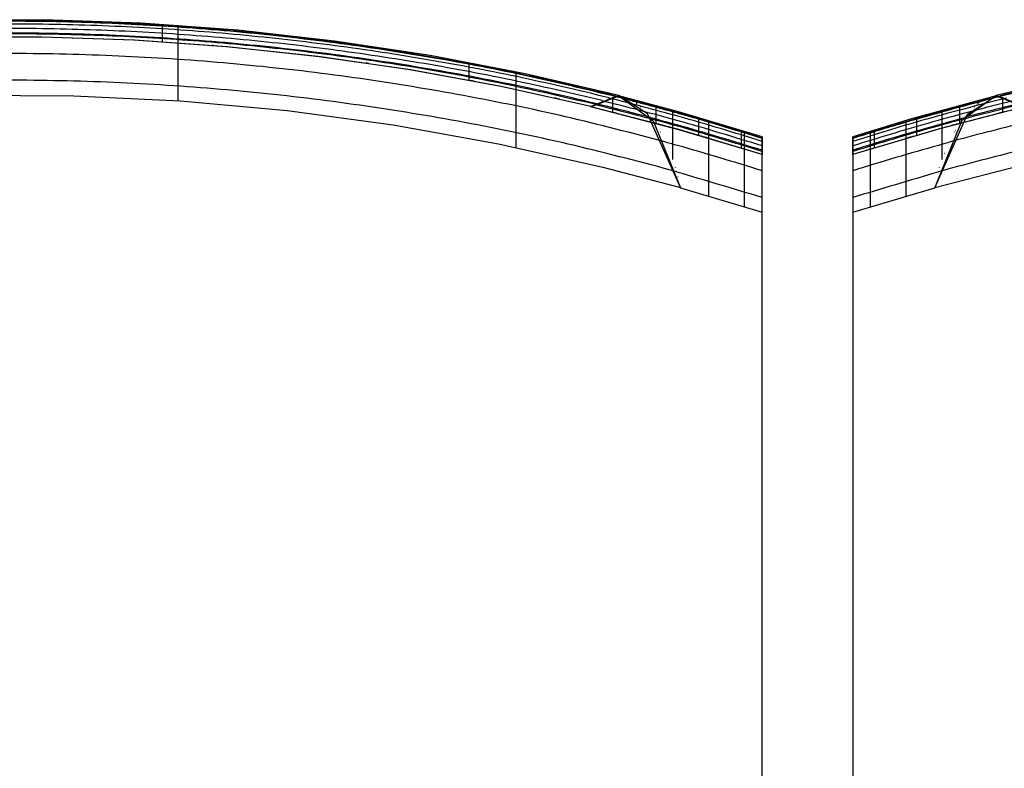
# Model space of a CAD drawing. Units: millimetres. Extents: x -664 to 976, y 2954 to 3998.
# Drawn here: x -393 to -67, y 3750 to 3998 of the extents above; entities that cross this region are included whole.
import ezdxf

# ---------------------------------------------------------------- set-up
doc = ezdxf.new("R2010")
doc.units = ezdxf.units.MM
doc.header["$MEASUREMENT"] = 0
doc.layers.get('0').update_dxf_attribs({"color": 8, "linetype": 'CONTINUOUS'})

# ---------------------------------------------------------------- blocks, each defined once
blk = doc.blocks.new('sgBrepBlock__1078023536')
at = {"color": 0}
blk.add_line((-8.16, 1000.81, -29.53), (-8.16, 555.59, -29.53), dxfattribs=at)
blk.add_polyline3d([(48.55, 1016.66, -29.53), (20.61, 1009.39, -29.53), (-8.16, 1000.81, -29.53)], dxfattribs=at)
at = {"color": 0, "invisible_edges": 15}
for points in [[(44.41, 658.11, -29.53), (-8.16, 1000.81, -29.53), (48.55, 1016.66, -29.53)], [(34.46, 656.25, -29.53), (-8.16, 1000.81, -29.53), (36.78, 657.4, -29.53)], [(32.4, 654.69, -29.53), (-8.16, 1000.81, -29.53), (34.46, 656.25, -29.53)], [(30.66, 652.79, -29.53), (-8.16, 1000.81, -29.53), (32.4, 654.69, -29.53)], [(29.3, 650.59, -29.53), (-8.16, 1000.81, -29.53), (30.66, 652.79, -29.53)], [(-8.16, 555.59, -29.53), (-8.16, 1000.81, -29.53), (28.37, 648.18, -29.53)], [(28.37, 648.18, -29.53), (-8.16, 1000.81, -29.53), (29.3, 650.59, -29.53)], [(41.83, 658.35, -29.53), (-8.16, 1000.81, -29.53), (44.41, 658.11, -29.53)], [(39.26, 658.11, -29.53), (-8.16, 1000.81, -29.53), (41.83, 658.35, -29.53)], [(36.78, 657.4, -29.53), (-8.16, 1000.81, -29.53), (39.26, 658.11, -29.53)]]:
    blk.add_3dface(points, dxfattribs=at)
blk = doc.blocks.new('sgBrepBlock__1081766816')
at = {"color": 0}
for p, q in [((-8.16, 981.77, 720.47), (18.92, 989.86, 720.47)), ((18.92, 989.86, 720.47), (18.92, 989.96, 720.47)), ((-8.16, 981.77, 720.47), (-8.16, 555.59, 720.47))]:
    blk.add_line(p, q, dxfattribs=at)
blk.add_polyline3d([(18.92, 989.96, 720.47), (53.2, 998.78, 720.47), (87.84, 1006.12, 720.47), (122.76, 1011.97, 720.47), (157.89, 1016.32, 720.47), (193.18, 1019.16, 720.47), (228.56, 1020.49, 720.47), (263.97, 1020.3, 720.47), (299.33, 1018.59, 720.47), (334.59, 1015.37, 720.47), (369.68, 1010.65, 720.47), (404.53, 1004.42, 720.47), (439.09, 996.71, 720.47), (464.77, 989.96, 720.47)], dxfattribs=at)
at = {"color": 0, "invisible_edges": 15}
for points in [[(149.97, 735.45, 720.47), (18.92, 989.86, 720.47), (166.7, 1017.17, 720.47)], [(18.92, 989.86, 720.47), (18.92, 989.96, 720.47), (166.7, 1017.17, 720.47)], [(134.94, 727.96, 720.47), (9.86, 987.27, 720.47), (18.92, 989.86, 720.47)], [(134.94, 727.96, 720.47), (18.92, 989.86, 720.47), (149.97, 735.45, 720.47)], [(134.94, 727.96, 720.47), (-8.16, 981.77, 720.47), (0.84, 984.57, 720.47)], [(134.94, 727.96, 720.47), (0.84, 984.57, 720.47), (9.86, 987.27, 720.47)], [(121.54, 717.84, 720.47), (-8.16, 981.77, 720.47), (134.94, 727.96, 720.47)], [(110.22, 705.43, 720.47), (-8.16, 981.77, 720.47), (121.54, 717.84, 720.47)], [(101.38, 691.16, 720.47), (-8.16, 981.77, 720.47), (110.22, 705.43, 720.47)], [(95.32, 675.5, 720.47), (-8.16, 981.77, 720.47), (101.38, 691.16, 720.47)], [(-8.16, 555.59, 720.47), (-8.16, 981.77, 720.47), (95.32, 675.5, 720.47)]]:
    blk.add_3dface(points, dxfattribs=at)
blk = doc.blocks.new('sgBrepBlock__1081225584')
at = {"color": 0}
for points in [[(444.38, 1020.35, 124.21), (413.36, 1027.57, 124.14), (381.97, 1033.61, 124.09), (350.26, 1038.44, 124.04), (318.3, 1042.04, 124), (286.17, 1044.4, 123.98), (253.94, 1045.5, 123.97), (221.68, 1045.35, 123.97), (189.47, 1043.93, 123.98), (157.38, 1041.26, 124.01), (125.47, 1037.35, 124.05), (93.84, 1032.21, 124.1), (62.53, 1025.87, 124.16), (39.31, 1020.35, 124.21)], [(18.92, 989.96, 720.47), (53.2, 998.78, 720.47), (87.84, 1006.12, 720.47), (122.76, 1011.97, 720.47), (157.89, 1016.32, 720.47), (193.18, 1019.16, 720.47), (228.56, 1020.49, 720.47), (263.97, 1020.3, 720.47), (299.33, 1018.59, 720.47), (334.59, 1015.37, 720.47), (369.68, 1010.65, 720.47), (404.53, 1004.42, 720.47), (439.09, 996.71, 720.47), (464.77, 989.96, 720.47)], [(39.31, 1020.35, 124.21), (27.93, 1012.07, 369.81), (18.92, 989.96, 720.47)]]:
    blk.add_polyline3d(points, dxfattribs=at)
for points in [[(448.31, 1018.78, 199.64), (416.73, 1026.26, 199.34), (384.74, 1032.53, 199.08), (352.41, 1037.54, 198.87), (319.83, 1041.28, 198.72), (287.06, 1043.73, 198.62), (254.18, 1044.88, 198.57), (221.28, 1044.71, 198.58), (188.42, 1043.24, 198.64), (155.69, 1040.47, 198.75), (123.16, 1036.41, 198.92), (90.91, 1031.08, 199.14), (59.02, 1024.5, 199.41), (35.37, 1018.78, 199.64)], [(454.93, 1013.12, 348.69), (422.39, 1021.1, 348.44), (389.4, 1027.78, 348.22), (356.05, 1033.12, 348.05), (322.4, 1037.11, 347.93), (288.56, 1039.73, 347.84), (254.59, 1040.95, 347.81), (220.59, 1040.78, 347.81), (186.65, 1039.2, 347.86), (152.85, 1036.25, 347.96), (119.27, 1031.91, 348.09), (86, 1026.23, 348.27), (53.11, 1019.22, 348.5), (28.75, 1013.12, 348.69)], [(460.01, 1004.97, 497.4), (426.74, 1013.34, 497.27), (392.98, 1020.35, 497.16), (358.84, 1025.97, 497.08), (324.38, 1030.16, 497.01), (289.71, 1032.9, 496.97), (254.91, 1034.18, 496.95), (220.07, 1034, 496.96), (185.29, 1032.35, 496.98), (150.66, 1029.24, 497.03), (116.28, 1024.69, 497.1), (82.22, 1018.73, 497.19), (48.58, 1011.37, 497.3), (23.67, 1004.97, 497.4)], [(463.56, 995.15, 646.15), (429.78, 1003.79, 646.1), (395.49, 1011.04, 646.06), (360.79, 1016.84, 646.03), (325.77, 1021.17, 646), (290.51, 1024.01, 645.99), (255.13, 1025.34, 645.98), (219.7, 1025.15, 645.98), (184.34, 1023.44, 645.99), (149.13, 1020.23, 646.01), (114.18, 1015.52, 646.03), (79.58, 1009.36, 646.07), (45.41, 1001.76, 646.11), (20.12, 995.15, 646.15)]]:
    blk.add_spline(points, degree=3, dxfattribs=at)
at = {"color": 0, "invisible_edges": 15}
for points in [[(39.31, 1020.35, 124.21), (173.4, 1042.75, 124), (166.7, 1017.17, 720.47)], [(39.31, 1020.35, 124.21), (166.7, 1017.17, 720.47), (18.92, 989.96, 720.47)]]:
    blk.add_3dface(points, dxfattribs=at)
blk = doc.blocks.new('sgBrepBlock__1081225760')
at = {"color": 0}
blk.add_line((48.55, 1016.76, -29.51), (39.31, 1020.35, 124.21), dxfattribs=at)
blk.add_polyline3d([(444.38, 1020.35, 124.21), (413.36, 1027.57, 124.14), (381.97, 1033.61, 124.09), (350.26, 1038.44, 124.04), (318.3, 1042.04, 124), (286.17, 1044.4, 123.98), (253.94, 1045.5, 123.97), (221.68, 1045.35, 123.97), (189.47, 1043.93, 123.98), (157.38, 1041.26, 124.01), (125.47, 1037.35, 124.05), (93.84, 1032.21, 124.1), (62.53, 1025.87, 124.16), (39.31, 1020.35, 124.21)], dxfattribs=at)
blk.add_spline([(443.33, 1020.21, 105.36), (412.47, 1027.36, 105.31), (381.23, 1033.33, 105.28), (349.68, 1038.11, 105.25), (317.89, 1041.68, 105.24), (285.93, 1044.01, 105.24), (253.87, 1045.11, 105.25), (221.79, 1044.95, 105.26), (189.74, 1043.55, 105.28), (157.82, 1040.9, 105.31), (126.08, 1037.03, 105.34), (94.61, 1031.95, 105.37), (63.46, 1025.68, 105.4), (40.35, 1020.21, 105.43)], degree=3, dxfattribs=at)
at = {"color": 0, "invisible_edges": 15}
for points in [[(101.31, 1027.68, -29.52), (173.4, 1042.75, 124), (39.31, 1020.35, 124.21)], [(48.55, 1016.76, -29.51), (101.31, 1027.68, -29.52), (39.31, 1020.35, 124.21)]]:
    blk.add_3dface(points, dxfattribs=at)
blk = doc.blocks.new('sgBrepBlock__1081225936')
at = {"color": 0}
blk.add_line((-8.16, 981.77, 720.47), (18.92, 989.86, 720.47), dxfattribs=at)
for points in [[(39.31, 1020.25, 124.21), (11.24, 1012.61, 124.29), (-8.16, 1006.71, 124.34)], [(18.92, 989.86, 720.47), (29.78, 1014.24, 323.05), (39.31, 1020.25, 124.21)], [(-8.16, 1006.71, 124.34), (-8.16, 1001.39, 370.81), (-8.16, 981.77, 720.47)]]:
    blk.add_polyline3d(points, dxfattribs=at)
for points in [[(35.37, 1018.68, 199.64), (7.09, 1010.84, 199.97), (-8.16, 1006.17, 200.16)], [(33.35, 1017.49, 241.62), (33.35, 1018.72, 124.23)], [(21.4, 999.24, 584.95), (21.4, 1013.85, 260.95), (21.4, 1015.5, 124.26)], [(28.75, 1013.02, 348.69), (0.46, 1004.93, 348.95), (-8.16, 1002.25, 349.03)], [(9.52, 987.17, 720.47), (9.52, 1009.7, 289.31), (9.52, 1012.11, 124.29)], [(-2.29, 983.61, 720.47), (-2.29, 1006.15, 289.47), (-2.29, 1008.55, 124.33)], [(23.67, 1004.87, 497.4), (-4.44, 996.64, 497.52), (-8.16, 995.47, 497.54)], [(20.12, 995.05, 646.15), (-8.16, 986.63, 646.2)]]:
    blk.add_spline(points, degree=3, dxfattribs=at)
at = {"color": 0, "invisible_edges": 15}
for points in [[(-8.16, 1006.71, 124.34), (39.31, 1020.25, 124.21), (18.92, 989.86, 720.47)], [(-8.16, 1006.71, 124.34), (0.84, 984.57, 720.47), (-8.16, 981.77, 720.47)], [(-8.16, 1006.71, 124.34), (9.86, 987.27, 720.47), (0.84, 984.57, 720.47)], [(-8.16, 1006.71, 124.34), (18.92, 989.86, 720.47), (9.86, 987.27, 720.47)]]:
    blk.add_3dface(points, dxfattribs=at)
blk = doc.blocks.new('sgBrepBlock__1081226112')
at = {"color": 0}
for p, q in [((39.31, 1020.25, 124.21), (48.55, 1016.66, -29.51)), ((-8.16, 1000.81, -29.49), (-8.16, 1006.71, 124.34))]:
    blk.add_line(p, q, dxfattribs=at)
for points in [[(39.31, 1020.25, 124.21), (11.24, 1012.61, 124.29), (-8.16, 1006.71, 124.34)], [(48.55, 1016.66, -29.51), (20.54, 1009.37, -29.5), (-8.16, 1000.81, -29.49)]]:
    blk.add_polyline3d(points, dxfattribs=at)
for points in [[(40.35, 1020.11, 105.43), (11.66, 1012.34, 105.46), (-8.16, 1006.31, 105.47)], [(42.54, 1019.55, 67.31), (14.53, 1012.06, 67.55), (-8.16, 1005.21, 67.78)], [(44.84, 1018.63, 28.93), (16.6, 1011.15, 29.16), (-8.16, 1003.71, 29.38)], [(47.27, 1017.39, -9.72), (18.81, 1009.93, -9.78), (-8.16, 1001.85, -9.86)], [(27.09, 1017.05, 124.24), (27.09, 1011.51, -23.28), (27.09, 1011.17, -29.5)], [(41.37, 1019.89, 87.34), (41.37, 1014.89, -29.51)], [(12.91, 1013.1, 124.28), (12.91, 1007.54, -23.3), (12.91, 1007.21, -29.5)], [(-1.16, 1008.9, 124.32), (-1.16, 1003.33, -23.33), (-1.16, 1003, -29.5)]]:
    blk.add_spline(points, degree=3, dxfattribs=at)
at = {"color": 0, "invisible_edges": 15}
for points in [[(-8.16, 1000.81, -29.49), (48.55, 1016.66, -29.51), (39.31, 1020.25, 124.21)], [(-8.16, 1000.81, -29.49), (39.31, 1020.25, 124.21), (-8.16, 1006.71, 124.34)]]:
    blk.add_3dface(points, dxfattribs=at)
blk = doc.blocks.new('sgBrepBlock__1081227520')
at = {"color": 0}
for p, q in [((48.55, 1016.76, -29.51), (39.31, 1020.35, 124.21)), ((39.31, 1020.25, 124.21), (48.55, 1016.66, -29.51)), ((48.55, 1016.66, -29.53), (48.55, 1016.76, -29.53)), ((48.55, 1016.66, -29.51), (48.55, 1016.66, -29.53)), ((18.92, 989.86, 720.47), (18.92, 989.96, 720.47))]:
    blk.add_line(p, q, dxfattribs=at)
for points in [[(39.31, 1020.35, 124.21), (27.93, 1012.07, 369.81), (18.92, 989.96, 720.47)], [(18.92, 989.86, 720.47), (29.78, 1014.24, 323.05), (39.31, 1020.25, 124.21)], [(48.55, 1016.76, -29.53), (48.55, 1016.76, -29.53), (48.55, 1016.76, -29.52), (48.55, 1016.76, -29.52), (48.55, 1016.76, -29.51), (48.55, 1016.76, -29.51)]]:
    blk.add_polyline3d(points, dxfattribs=at)
for points in [[(32.89, 1017.16, 251.52), (32.89, 1017.26, 251.52)], [(42.72, 1019.48, 64.12), (42.72, 1019.58, 64.12)], [(32.11, 1016.64, 268.66), (32.23, 1016.64, 266)], [(25.48, 1008.28, 439.02), (25.48, 1008.38, 439.02)], [(25.82, 1008.95, 428.84), (25.88, 1008.95, 427.03)], [(22.09, 1001.26, 556.14), (22.12, 1001.26, 554.61)], [(20.5, 996.4, 626.62), (20.5, 996.5, 626.62)], [(19.71, 993.57, 668.83), (19.74, 993.57, 667.4)]]:
    blk.add_spline(points, degree=3, dxfattribs=at)
at = {"color": 0, "invisible_edges": 15}
for points in [[(39.31, 1020.35, 124.21), (18.92, 989.96, 720.47), (39.31, 1020.25, 124.21)], [(39.31, 1020.25, 124.21), (18.92, 989.96, 720.47), (18.92, 989.86, 720.47)], [(48.55, 1016.76, -29.51), (39.31, 1020.35, 124.21), (39.31, 1020.25, 124.21)], [(48.55, 1016.76, -29.51), (39.31, 1020.25, 124.21), (48.55, 1016.66, -29.51)], [(48.55, 1016.76, -29.51), (48.55, 1016.66, -29.51), (48.55, 1016.66, -29.53)], [(48.55, 1016.76, -29.53), (48.55, 1016.76, -29.51), (48.55, 1016.66, -29.53)]]:
    blk.add_3dface(points, dxfattribs=at)
blk = doc.blocks.new('sgBrepBlock__1081227696')
at = {"color": 0}
for p, q in [((48.55, 1016.66, -29.51), (48.55, 1016.66, -29.53)), ((-8.16, 1000.81, -29.49), (-8.16, 1000.81, -29.53))]:
    blk.add_line(p, q, dxfattribs=at)
for points in [[(48.55, 1016.66, -29.51), (20.54, 1009.37, -29.5), (-8.16, 1000.81, -29.49)], [(48.55, 1016.66, -29.53), (20.61, 1009.39, -29.53), (-8.16, 1000.81, -29.53)]]:
    blk.add_polyline3d(points, dxfattribs=at)
for points in [[(41.95, 1015.03, -29.51), (40.2, 1014.59, -29.53)], [(41.4, 1014.9, -29.53), (41.4, 1014.9, -29.51)], [(26.34, 1010.97, -29.5), (24.45, 1010.45, -29.53)], [(27.15, 1011.19, -29.53), (27.15, 1011.19, -29.5)], [(12.97, 1007.23, -29.53), (12.97, 1007.22, -29.5)], [(11.85, 1006.9, -29.5), (9.84, 1006.31, -29.53)], [(-1.7, 1002.83, -29.5), (-3.83, 1002.17, -29.53)], [(-1.13, 1003.01, -29.53), (-1.13, 1003.01, -29.5)]]:
    blk.add_spline(points, degree=3, dxfattribs=at)
at = {"color": 0, "invisible_edges": 15}
for points in [[(-8.16, 1000.81, -29.49), (48.55, 1016.66, -29.51), (-8.16, 1000.81, -29.53)], [(48.55, 1016.66, -29.53), (-8.16, 1000.81, -29.53), (48.55, 1016.66, -29.51)]]:
    blk.add_3dface(points, dxfattribs=at)
blk = doc.blocks.new('sgBrepBlock__1081227872')
at = {"color": 0}
for p, q in [((-8.16, 1000.81, -29.49), (-8.16, 1006.71, 124.34)), ((-8.16, 1000.81, -29.49), (-8.16, 1000.81, -29.53)), ((-8.16, 1000.81, -29.53), (-8.16, 555.59, -29.53)), ((-8.16, 981.77, 720.47), (-8.16, 555.59, 720.47)), ((-8.16, 555.59, 720.47), (-8.16, 555.59, -29.53))]:
    blk.add_line(p, q, dxfattribs=at)
blk.add_polyline3d([(-8.16, 1006.71, 124.34), (-8.16, 1001.39, 370.81), (-8.16, 981.77, 720.47)], dxfattribs=at)
at = {"color": 0, "invisible_edges": 15}
for points in [[(-8.16, 1006.71, 124.34), (-8.16, 555.59, -29.53), (-8.16, 1000.81, -29.49)], [(-8.16, 555.59, 720.47), (-8.16, 555.59, -29.53), (-8.16, 1006.71, 124.34)], [(-8.16, 981.77, 720.47), (-8.16, 555.59, 720.47), (-8.16, 1006.71, 124.34)], [(-8.16, 1000.81, -29.49), (-8.16, 555.59, -29.53), (-8.16, 1000.81, -29.53)]]:
    blk.add_3dface(points, dxfattribs=at)
blk = doc.blocks.new('sgBrepBlock__1074013664')
at = {"color": 0}
for p, q in [((-94.87, 1016.66, -29.53), (-94.87, 1016.76, -29.53)), ((-38.16, 555.59, -29.53), (-38.16, 1000.81, -29.53))]:
    blk.add_line(p, q, dxfattribs=at)
for points in [[(-94.87, 1016.76, -29.53), (-124.71, 1023.37, -29.53), (-154.81, 1028.89, -29.53), (-185.13, 1033.28, -29.53), (-215.59, 1036.55, -29.53), (-246.14, 1038.68, -29.53), (-276.7, 1039.67, -29.53), (-288.16, 1039.75, -29.53)], [(-38.16, 1000.81, -29.53), (-65.82, 1009.08, -29.53), (-94.87, 1016.66, -29.53)]]:
    blk.add_polyline3d(points, dxfattribs=at)
at = {"color": 0, "invisible_edges": 15}
for points in [[(-336.32, 652.57, -29.53), (-288.16, 1039.75, -29.53), (-234.04, 1037.97, -29.53)], [(-336.32, 652.57, -29.53), (-234.04, 1037.97, -29.53), (-180.78, 659.65, -29.53)], [(-177.84, 660.79, -29.53), (-234.04, 1037.97, -29.53), (-180.07, 1032.63, -29.53)], [(-180.78, 659.65, -29.53), (-234.04, 1037.97, -29.53), (-177.84, 660.79, -29.53)], [(-180.07, 1032.63, -29.53), (-94.87, 1016.76, -29.53), (-94.87, 1016.66, -29.53)], [(-171.59, 661.37, -29.53), (-180.07, 1032.63, -29.53), (-94.87, 1016.66, -29.53)], [(-174.74, 661.37, -29.53), (-180.07, 1032.63, -29.53), (-171.59, 661.37, -29.53)], [(-177.84, 660.79, -29.53), (-180.07, 1032.63, -29.53), (-174.74, 661.37, -29.53)], [(-171.59, 661.37, -29.53), (-94.87, 1016.66, -29.53), (-168.49, 660.79, -29.53)], [(-168.49, 660.79, -29.53), (-94.87, 1016.66, -29.53), (-38.16, 1000.81, -29.53)], [(-168.49, 660.79, -29.53), (-38.16, 1000.81, -29.53), (-165.55, 659.65, -29.53)], [(-165.55, 659.65, -29.53), (-38.16, 1000.81, -29.53), (-162.87, 657.99, -29.53)], [(-162.87, 657.99, -29.53), (-38.16, 1000.81, -29.53), (-160.54, 655.86, -29.53)], [(-158.64, 653.35, -29.53), (-160.54, 655.86, -29.53), (-38.16, 1000.81, -29.53)], [(-158.64, 653.35, -29.53), (-38.16, 1000.81, -29.53), (-38.16, 555.59, -29.53)]]:
    blk.add_3dface(points, dxfattribs=at)
blk = doc.blocks.new('sgBrepBlock__1074016128')
at = {"color": 0}
for p, q in [((-65.23, 989.86, 720.47), (-65.23, 989.96, 720.47)), ((-65.23, 989.86, 720.47), (-38.16, 981.77, 720.47)), ((-38.16, 555.59, 720.47), (-38.16, 981.77, 720.47))]:
    blk.add_line(p, q, dxfattribs=at)
blk.add_polyline3d([(-511.08, 989.96, 720.47), (-476.8, 998.78, 720.47), (-442.16, 1006.12, 720.47), (-407.24, 1011.97, 720.47), (-372.11, 1016.32, 720.47), (-336.82, 1019.16, 720.47), (-301.44, 1020.49, 720.47), (-266.03, 1020.3, 720.47), (-230.67, 1018.59, 720.47), (-195.41, 1015.37, 720.47), (-160.32, 1010.65, 720.47), (-125.47, 1004.42, 720.47), (-90.91, 996.71, 720.47), (-65.23, 989.96, 720.47)], dxfattribs=at)
at = {"color": 0, "invisible_edges": 15}
for points in [[(-330.71, 740.1, 720.47), (-363.3, 1017.17, 720.47), (-213.02, 1017.17, 720.47)], [(-330.71, 740.1, 720.47), (-213.02, 1017.17, 720.47), (-314.81, 735.65, 720.47)], [(-314.81, 735.65, 720.47), (-213.02, 1017.17, 720.47), (-299.97, 728.4, 720.47)], [(-299.97, 728.4, 720.47), (-213.02, 1017.17, 720.47), (-201.16, 718.59, 720.47)], [(-213.02, 1017.17, 720.47), (-65.23, 989.96, 720.47), (-65.23, 989.86, 720.47)], [(-188.66, 717.44, 720.47), (-213.02, 1017.17, 720.47), (-65.23, 989.86, 720.47)], [(-201.16, 718.59, 720.47), (-213.02, 1017.17, 720.47), (-188.66, 717.44, 720.47)], [(-188.66, 717.44, 720.47), (-65.23, 989.86, 720.47), (-176.59, 714, 720.47)], [(-176.59, 714, 720.47), (-65.23, 989.86, 720.47), (-165.36, 708.41, 720.47)], [(-165.36, 708.41, 720.47), (-65.23, 989.86, 720.47), (-56.18, 987.27, 720.47)], [(-165.36, 708.41, 720.47), (-56.18, 987.27, 720.47), (-47.15, 984.57, 720.47)], [(-165.36, 708.41, 720.47), (-47.15, 984.57, 720.47), (-38.16, 981.77, 720.47)], [(-165.36, 708.41, 720.47), (-38.16, 981.77, 720.47), (-155.35, 700.85, 720.47)], [(-146.89, 691.57, 720.47), (-155.35, 700.85, 720.47), (-38.16, 981.77, 720.47)], [(-140.29, 680.9, 720.47), (-146.89, 691.57, 720.47), (-38.16, 981.77, 720.47)], [(-38.16, 555.59, 720.47), (-140.29, 680.9, 720.47), (-38.16, 981.77, 720.47)]]:
    blk.add_3dface(points, dxfattribs=at)
blk = doc.blocks.new('sgBrepBlock__1074018944')
at = {"color": 0}
blk.add_line((-65.23, 989.86, 720.47), (-38.16, 981.77, 720.47), dxfattribs=at)
for points in [[(-85.62, 1020.25, 124.21), (-74.25, 1011.97, 369.83), (-65.23, 989.86, 720.47)], [(-38.16, 1006.71, 124.34), (-65.93, 1015, 124.26), (-85.62, 1020.25, 124.21)], [(-38.16, 981.77, 720.47), (-38.16, 1004.32, 289.55), (-38.16, 1006.71, 124.34)]]:
    blk.add_polyline3d(points, dxfattribs=at)
for points in [[(-38.16, 1006.17, 200.16), (-66.21, 1014.52, 199.81), (-81.69, 1018.68, 199.64)], [(-79.67, 1017.49, 241.62), (-79.67, 1018.72, 124.23)], [(-67.71, 999.24, 584.95), (-67.71, 1013.85, 260.95), (-67.71, 1015.5, 124.26)], [(-38.16, 1002.25, 349.03), (-66.31, 1010.63, 348.77), (-75.07, 1013.02, 348.69)], [(-55.83, 987.17, 720.47), (-55.83, 1009.7, 289.31), (-55.83, 1012.11, 124.29)], [(-44.03, 983.61, 720.47), (-44.03, 1006.15, 289.47), (-44.03, 1008.55, 124.33)], [(-38.16, 995.47, 497.54), (-66.21, 1003.83, 497.41), (-69.99, 1004.87, 497.4)], [(-38.16, 986.63, 646.2), (-66.44, 995.05, 646.15)]]:
    blk.add_spline(points, degree=3, dxfattribs=at)
at = {"color": 0, "invisible_edges": 15}
for points in [[(-85.62, 1020.25, 124.21), (-38.16, 1006.71, 124.34), (-65.23, 989.86, 720.47)], [(-38.16, 1006.71, 124.34), (-56.18, 987.27, 720.47), (-65.23, 989.86, 720.47)], [(-38.16, 1006.71, 124.34), (-47.15, 984.57, 720.47), (-56.18, 987.27, 720.47)], [(-38.16, 1006.71, 124.34), (-38.16, 981.77, 720.47), (-47.15, 984.57, 720.47)]]:
    blk.add_3dface(points, dxfattribs=at)
blk = doc.blocks.new('sgBrepBlock__1074019120')
at = {"color": 0}
blk.add_line((-94.87, 1016.66, -29.51), (-85.62, 1020.25, 124.21), dxfattribs=at)
for points in [[(-38.16, 1006.71, 124.34), (-65.93, 1015, 124.26), (-85.62, 1020.25, 124.21)], [(-38.16, 1000.81, -29.49), (-65.75, 1009.06, -29.5), (-94.87, 1016.66, -29.51)], [(-38.16, 1006.71, 124.34), (-38.16, 1001.14, -23.35), (-38.16, 1000.81, -29.49)]]:
    blk.add_polyline3d(points, dxfattribs=at)
for points in [[(-38.16, 1006.31, 105.47), (-66.54, 1014.77, 105.4), (-86.67, 1020.11, 105.36)], [(-38.16, 1001.85, -9.86), (-66.22, 1010.24, -9.84), (-93.59, 1017.39, -9.82)], [(-38.16, 1003.71, 29.38), (-66.03, 1012.03, 29.11), (-91.16, 1018.63, 28.9)], [(-38.16, 1005.21, 67.78), (-65.82, 1013.46, 67.5), (-88.86, 1019.55, 67.29)], [(-87.69, 1019.89, 87.35), (-87.69, 1014.89, -29.51)], [(-73.41, 1017.05, 124.24), (-73.41, 1011.51, -23.32), (-73.41, 1011.17, -29.5)], [(-59.23, 1013.1, 124.28), (-59.23, 1007.54, -23.33), (-59.23, 1007.21, -29.5)], [(-45.15, 1008.9, 124.32), (-45.15, 1003.33, -23.34), (-45.15, 1003, -29.5)]]:
    blk.add_spline(points, degree=3, dxfattribs=at)
at = {"color": 0, "invisible_edges": 15}
for points in [[(-94.87, 1016.66, -29.51), (-38.16, 1000.81, -29.49), (-85.62, 1020.25, 124.21)], [(-38.16, 1000.81, -29.49), (-38.16, 1006.71, 124.34), (-85.62, 1020.25, 124.21)]]:
    blk.add_3dface(points, dxfattribs=at)
blk = doc.blocks.new('sgBrepBlock__1074019296')
at = {"color": 0}
for points in [[(-85.62, 1020.35, 124.21), (-116.64, 1027.57, 124.14), (-148.03, 1033.61, 124.09), (-179.74, 1038.44, 124.04), (-211.7, 1042.04, 124), (-243.83, 1044.4, 123.98), (-276.06, 1045.5, 123.97), (-308.32, 1045.35, 123.97), (-340.53, 1043.93, 123.98), (-372.62, 1041.26, 124.01), (-404.53, 1037.35, 124.05), (-436.16, 1032.21, 124.1), (-467.47, 1025.87, 124.16), (-490.69, 1020.35, 124.21)], [(-511.08, 989.96, 720.47), (-476.8, 998.78, 720.47), (-442.16, 1006.12, 720.47), (-407.24, 1011.97, 720.47), (-372.11, 1016.32, 720.47), (-336.82, 1019.16, 720.47), (-301.44, 1020.49, 720.47), (-266.03, 1020.3, 720.47), (-230.67, 1018.59, 720.47), (-195.41, 1015.37, 720.47), (-160.32, 1010.65, 720.47), (-125.47, 1004.42, 720.47), (-90.91, 996.71, 720.47), (-65.23, 989.96, 720.47)], [(-65.23, 989.96, 720.47), (-76.09, 1014.34, 323.05), (-85.62, 1020.35, 124.21)]]:
    blk.add_polyline3d(points, dxfattribs=at)
for points in [[(-81.69, 1018.78, 199.64), (-113.27, 1026.26, 199.34), (-145.26, 1032.53, 199.08), (-177.59, 1037.54, 198.87), (-210.17, 1041.28, 198.72), (-242.94, 1043.73, 198.62), (-275.82, 1044.88, 198.57), (-308.72, 1044.71, 198.58), (-341.58, 1043.24, 198.64), (-374.31, 1040.47, 198.75), (-406.84, 1036.41, 198.92), (-439.09, 1031.08, 199.14), (-470.98, 1024.5, 199.41), (-494.63, 1018.78, 199.64)], [(-231.43, 1018.64, 720.47), (-231.43, 1041.14, 287.9), (-231.43, 1043.64, 123.99)], [(-75.07, 1013.12, 348.69), (-107.61, 1021.1, 348.44), (-140.6, 1027.78, 348.22), (-173.95, 1033.12, 348.05), (-207.6, 1037.11, 347.93), (-241.44, 1039.73, 347.84), (-275.41, 1040.95, 347.81), (-309.41, 1040.78, 347.81), (-343.35, 1039.2, 347.86), (-377.15, 1036.25, 347.96), (-410.73, 1031.91, 348.09), (-444, 1026.23, 348.27), (-476.89, 1019.22, 348.5), (-501.25, 1013.12, 348.69)], [(-69.99, 1004.97, 497.4), (-103.26, 1013.34, 497.27), (-137.02, 1020.35, 497.16), (-171.16, 1025.97, 497.08), (-205.62, 1030.16, 497.01), (-240.29, 1032.9, 496.97), (-275.09, 1034.18, 496.95), (-309.93, 1034, 496.96), (-344.71, 1032.35, 496.98), (-379.34, 1029.24, 497.03), (-413.72, 1024.69, 497.1), (-447.78, 1018.73, 497.19), (-481.42, 1011.37, 497.3), (-506.33, 1004.97, 497.4)], [(-119.56, 1003.21, 720.47), (-119.56, 1025.73, 288.59), (-119.56, 1028.18, 124.14)], [(-66.44, 995.15, 646.15), (-100.22, 1003.79, 646.1), (-134.51, 1011.04, 646.06), (-169.21, 1016.84, 646.03), (-204.23, 1021.17, 646), (-239.49, 1024.01, 645.99), (-274.87, 1025.34, 645.98), (-310.3, 1025.15, 645.98), (-345.66, 1023.44, 645.99), (-380.87, 1020.23, 646.01), (-415.82, 1015.52, 646.03), (-450.42, 1009.36, 646.07), (-484.59, 1001.76, 646.11), (-509.88, 995.15, 646.15)]]:
    blk.add_spline(points, degree=3, dxfattribs=at)
at = {"color": 0, "invisible_edges": 15}
for points in [[(-356.6, 1042.75, 124), (-213.02, 1017.17, 720.47), (-363.3, 1017.17, 720.47)], [(-356.6, 1042.75, 124), (-219.72, 1042.75, 124), (-213.02, 1017.17, 720.47)], [(-219.72, 1042.75, 124), (-85.62, 1020.35, 124.21), (-213.02, 1017.17, 720.47)], [(-85.62, 1020.35, 124.21), (-65.23, 989.96, 720.47), (-213.02, 1017.17, 720.47)]]:
    blk.add_3dface(points, dxfattribs=at)
blk = doc.blocks.new('sgBrepBlock__1074019472')
at = {"color": 0}
blk.add_line((-85.62, 1020.35, 124.21), (-94.87, 1016.76, -29.51), dxfattribs=at)
for points in [[(-85.62, 1020.35, 124.21), (-116.64, 1027.57, 124.14), (-148.03, 1033.61, 124.09), (-179.74, 1038.44, 124.04), (-211.7, 1042.04, 124), (-243.83, 1044.4, 123.98), (-276.06, 1045.5, 123.97), (-308.32, 1045.35, 123.97), (-340.53, 1043.93, 123.98), (-372.62, 1041.26, 124.01), (-404.53, 1037.35, 124.05), (-436.16, 1032.21, 124.1), (-467.47, 1025.87, 124.16), (-490.69, 1020.35, 124.21)], [(-94.87, 1016.76, -29.51), (-124.53, 1023.34, -29.52), (-154.53, 1028.84, -29.52), (-184.8, 1033.24, -29.53), (-215.28, 1036.52, -29.53), (-245.91, 1038.67, -29.53), (-276.63, 1039.67, -29.53), (-288.16, 1039.75, -29.53)]]:
    blk.add_polyline3d(points, dxfattribs=at)
for points in [[(-86.67, 1020.21, 105.36), (-117.53, 1027.36, 105.31), (-148.77, 1033.33, 105.28), (-180.32, 1038.11, 105.25), (-212.11, 1041.68, 105.24), (-244.07, 1044.01, 105.24), (-276.13, 1045.11, 105.25), (-308.21, 1044.95, 105.26), (-340.26, 1043.55, 105.28), (-372.18, 1040.9, 105.31), (-403.92, 1037.03, 105.34), (-435.39, 1031.95, 105.37), (-466.54, 1025.68, 105.4), (-489.65, 1020.21, 105.43)], [(-88.86, 1019.65, 67.29), (-119.4, 1026.63, 67.06), (-150.31, 1032.47, 66.86), (-181.51, 1037.14, 66.71), (-212.95, 1040.63, 66.59), (-244.56, 1042.91, 66.52), (-276.26, 1043.97, 66.49), (-307.99, 1043.82, 66.5), (-339.67, 1042.45, 66.55), (-371.24, 1039.87, 66.64), (-402.63, 1036.08, 66.77), (-433.77, 1031.12, 66.93), (-464.59, 1024.99, 67.13), (-487.46, 1019.65, 67.31)], [(-236.79, 1043.99, 123.98), (-236.79, 1038.49, -23.19), (-236.79, 1038.15, -29.53)], [(-91.16, 1018.73, 28.9), (-121.37, 1025.55, 28.69), (-151.93, 1031.26, 28.51), (-182.77, 1035.83, 28.37), (-213.85, 1039.23, 28.26), (-245.08, 1041.46, 28.2), (-276.4, 1042.5, 28.17), (-307.75, 1042.36, 28.18), (-339.06, 1041.02, 28.23), (-370.26, 1038.49, 28.31), (-401.28, 1034.8, 28.43), (-432.06, 1029.94, 28.59), (-462.54, 1023.95, 28.77), (-485.16, 1018.73, 28.93)], [(-93.59, 1017.49, -9.82), (-123.44, 1024.16, -9.79), (-153.63, 1029.74, -9.76), (-184.1, 1034.2, -9.73), (-214.79, 1037.53, -9.7), (-245.63, 1039.71, -9.67), (-276.55, 1040.72, -9.64), (-307.51, 1040.58, -9.62), (-338.42, 1039.27, -9.61), (-369.23, 1036.81, -9.61), (-399.86, 1033.2, -9.62), (-430.27, 1028.46, -9.64), (-460.38, 1022.6, -9.68), (-482.73, 1017.49, -9.72)], [(-135.23, 1031.3, 124.11), (-135.23, 1025.77, -23.26), (-135.23, 1025.43, -29.52)]]:
    blk.add_spline(points, degree=3, dxfattribs=at)
at = {"color": 0, "invisible_edges": 15}
for points in [[(-288.16, 1039.75, -29.53), (-219.72, 1042.75, 124), (-356.6, 1042.75, 124)], [(-288.16, 1039.75, -29.53), (-233.77, 1037.95, -29.53), (-219.72, 1042.75, 124)], [(-233.77, 1037.95, -29.53), (-179.73, 1032.58, -29.52), (-219.72, 1042.75, 124)], [(-179.73, 1032.58, -29.52), (-85.62, 1020.35, 124.21), (-219.72, 1042.75, 124)], [(-179.73, 1032.58, -29.52), (-94.87, 1016.76, -29.51), (-85.62, 1020.35, 124.21)]]:
    blk.add_3dface(points, dxfattribs=at)
blk = doc.blocks.new('sgBrepBlock__1074020352')
at = {"color": 0}
for p, q in [((-38.16, 555.59, -29.53), (-38.16, 1000.81, -29.53)), ((-38.16, 1000.81, -29.49), (-38.16, 1000.81, -29.53)), ((-38.16, 555.59, 720.47), (-38.16, 981.77, 720.47)), ((-38.16, 555.59, 720.47), (-38.16, 555.59, 659.66)), ((-38.16, 555.59, 659.66), (-38.16, 555.59, 634.24)), ((-38.16, 555.59, 634.24), (-38.16, 555.59, -29.53))]:
    blk.add_line(p, q, dxfattribs=at)
for points in [[(-38.16, 981.77, 720.47), (-38.16, 1004.32, 289.55), (-38.16, 1006.71, 124.34)], [(-38.16, 1006.71, 124.34), (-38.16, 1001.14, -23.35), (-38.16, 1000.81, -29.49)]]:
    blk.add_polyline3d(points, dxfattribs=at)
at = {"color": 0, "invisible_edges": 15}
for points in [[(-38.16, 555.59, -29.53), (-38.16, 1006.71, 124.34), (-38.16, 1000.81, -29.49)], [(-38.16, 555.59, 634.24), (-38.16, 981.77, 720.47), (-38.16, 1006.71, 124.34)], [(-38.16, 555.59, 634.24), (-38.16, 1006.71, 124.34), (-38.16, 555.59, -29.53)], [(-38.16, 555.59, -29.53), (-38.16, 1000.81, -29.49), (-38.16, 1000.81, -29.53)], [(-38.16, 555.59, 659.66), (-38.16, 981.77, 720.47), (-38.16, 555.59, 634.24)], [(-38.16, 555.59, 720.47), (-38.16, 981.77, 720.47), (-38.16, 555.59, 659.66)]]:
    blk.add_3dface(points, dxfattribs=at)
blk = doc.blocks.new('sgBrepBlock__1074020528')
at = {"color": 0}
for p, q in [((-94.87, 1016.66, -29.53), (-94.87, 1016.66, -29.51)), ((-38.16, 1000.81, -29.49), (-38.16, 1000.81, -29.53))]:
    blk.add_line(p, q, dxfattribs=at)
for points in [[(-38.16, 1000.81, -29.53), (-65.82, 1009.08, -29.53), (-94.87, 1016.66, -29.53)], [(-38.16, 1000.81, -29.49), (-65.75, 1009.06, -29.5), (-94.87, 1016.66, -29.51)]]:
    blk.add_polyline3d(points, dxfattribs=at)
for points in [[(-86.51, 1014.59, -29.53), (-88.27, 1015.03, -29.51)], [(-87.72, 1014.9, -29.53), (-87.72, 1014.9, -29.51)], [(-73.47, 1011.19, -29.53), (-73.47, 1011.19, -29.5)], [(-70.77, 1010.45, -29.53), (-72.66, 1010.97, -29.5)], [(-59.29, 1007.23, -29.53), (-59.29, 1007.22, -29.5)], [(-56.16, 1006.31, -29.53), (-58.17, 1006.9, -29.5)], [(-45.18, 1003.01, -29.53), (-45.18, 1003.01, -29.5)], [(-42.49, 1002.17, -29.53), (-44.61, 1002.83, -29.5)]]:
    blk.add_spline(points, degree=3, dxfattribs=at)
at = {"color": 0, "invisible_edges": 15}
for points in [[(-38.16, 1000.81, -29.53), (-94.87, 1016.66, -29.53), (-94.87, 1016.66, -29.51)], [(-94.87, 1016.66, -29.51), (-38.16, 1000.81, -29.49), (-38.16, 1000.81, -29.53)]]:
    blk.add_3dface(points, dxfattribs=at)
blk = doc.blocks.new('sgBrepBlock__1074020704')
at = {"color": 0}
for p, q in [((-85.62, 1020.35, 124.21), (-94.87, 1016.76, -29.51)), ((-94.87, 1016.66, -29.51), (-85.62, 1020.25, 124.21)), ((-94.87, 1016.76, -29.51), (-94.87, 1016.76, -29.53)), ((-94.87, 1016.66, -29.53), (-94.87, 1016.76, -29.53)), ((-94.87, 1016.66, -29.53), (-94.87, 1016.66, -29.51)), ((-65.23, 989.86, 720.47), (-65.23, 989.96, 720.47))]:
    blk.add_line(p, q, dxfattribs=at)
for points in [[(-65.23, 989.96, 720.47), (-76.09, 1014.34, 323.05), (-85.62, 1020.35, 124.21)], [(-85.62, 1020.25, 124.21), (-74.25, 1011.97, 369.83), (-65.23, 989.86, 720.47)]]:
    blk.add_polyline3d(points, dxfattribs=at)
for points in [[(-89.04, 1019.48, 64.12), (-89.04, 1019.58, 64.12)], [(-79.21, 1017.16, 251.52), (-79.21, 1017.26, 251.52)], [(-78.55, 1016.64, 266), (-78.43, 1016.64, 268.65)], [(-72.2, 1008.95, 427.03), (-72.14, 1008.95, 428.84)], [(-71.8, 1008.28, 439.02), (-71.8, 1008.38, 439.02)], [(-68.44, 1001.26, 554.61), (-68.4, 1001.26, 556.14)], [(-66.82, 996.4, 626.62), (-66.82, 996.5, 626.62)], [(-66.05, 993.57, 667.4), (-66.03, 993.57, 668.83)]]:
    blk.add_spline(points, degree=3, dxfattribs=at)
at = {"color": 0, "invisible_edges": 15}
for points in [[(-85.62, 1020.35, 124.21), (-94.87, 1016.76, -29.51), (-85.62, 1020.25, 124.21)], [(-85.62, 1020.25, 124.21), (-94.87, 1016.76, -29.51), (-94.87, 1016.66, -29.51)], [(-65.23, 989.96, 720.47), (-85.62, 1020.35, 124.21), (-85.62, 1020.25, 124.21)], [(-65.23, 989.96, 720.47), (-85.62, 1020.25, 124.21), (-65.23, 989.86, 720.47)], [(-94.87, 1016.76, -29.51), (-94.87, 1016.76, -29.53), (-94.87, 1016.66, -29.53)], [(-94.87, 1016.76, -29.51), (-94.87, 1016.66, -29.53), (-94.87, 1016.66, -29.51)]]:
    blk.add_3dface(points, dxfattribs=at)
blk = doc.blocks.new('sgBrepBlock__1074020880')
at = {"color": 0}
blk.add_line((-94.87, 1016.76, -29.51), (-94.87, 1016.76, -29.53), dxfattribs=at)
for points in [[(-94.87, 1016.76, -29.51), (-124.53, 1023.34, -29.52), (-154.53, 1028.84, -29.52), (-184.8, 1033.24, -29.53), (-215.28, 1036.52, -29.53), (-245.91, 1038.67, -29.53), (-276.63, 1039.67, -29.53), (-288.16, 1039.75, -29.53)], [(-94.87, 1016.76, -29.53), (-124.71, 1023.37, -29.53), (-154.81, 1028.89, -29.53), (-185.13, 1033.28, -29.53), (-215.59, 1036.55, -29.53), (-246.14, 1038.68, -29.53), (-276.7, 1039.67, -29.53), (-288.16, 1039.75, -29.53)]]:
    blk.add_polyline3d(points, dxfattribs=at)
for points in [[(-263.78, 1039.39, -29.53), (-263.78, 1039.39, -29.53)], [(-219.58, 1036.89, -29.53), (-220.2, 1036.94, -29.53)], [(-215.09, 1036.5, -29.53), (-215.09, 1036.5, -29.53)], [(-168.37, 1031, -29.53), (-169.43, 1031.15, -29.52)], [(-166.66, 1030.74, -29.53), (-166.66, 1030.74, -29.52)], [(-133.47, 1025.1, -29.53), (-134.83, 1025.36, -29.52)], [(-118.65, 1022.13, -29.53), (-118.65, 1022.12, -29.51)], [(-105.3, 1019.2, -29.53), (-106.9, 1019.56, -29.51)]]:
    blk.add_spline(points, degree=3, dxfattribs=at)
at = {"color": 0, "invisible_edges": 15}
for points in [[(-288.16, 1039.75, -29.53), (-233.77, 1037.95, -29.53), (-234.04, 1037.97, -29.53)], [(-180.07, 1032.63, -29.53), (-234.04, 1037.97, -29.53), (-233.77, 1037.95, -29.53)], [(-179.73, 1032.58, -29.52), (-180.07, 1032.63, -29.53), (-233.77, 1037.95, -29.53)], [(-94.87, 1016.76, -29.53), (-180.07, 1032.63, -29.53), (-179.73, 1032.58, -29.52)], [(-94.87, 1016.76, -29.51), (-94.87, 1016.76, -29.53), (-179.73, 1032.58, -29.52)]]:
    blk.add_3dface(points, dxfattribs=at)
blk = doc.blocks.new('sgBrepBlock_RG_DN100_3_923194880')
at = {"color": 0}
for name in ['sgBrepBlock__1074019296', 'sgBrepBlock__1074019472', 'sgBrepBlock__1081225584', 'sgBrepBlock__1081225760', 'sgBrepBlock__1074013664', 'sgBrepBlock__1074020880', 'sgBrepBlock__1078023536', 'sgBrepBlock__1074016128', 'sgBrepBlock__1074020704', 'sgBrepBlock__1074019120', 'sgBrepBlock__1074018944', 'sgBrepBlock__1081766816', 'sgBrepBlock__1081225936', 'sgBrepBlock__1081226112', 'sgBrepBlock__1081227520', 'sgBrepBlock__1074020528', 'sgBrepBlock__1081227696', 'sgBrepBlock__1074020352', 'sgBrepBlock__1081227872']:
    blk.add_blockref(name, (0, 0), dxfattribs=at)

msp = doc.modelspace()

# ---------------------------------------------------------------- block references
at = {"color": 0}
msp.add_blockref('sgBrepBlock_RG_DN100_3_923194880', (-109.35, 2952.33), dxfattribs=at)

doc.saveas('drawing.dxf')
